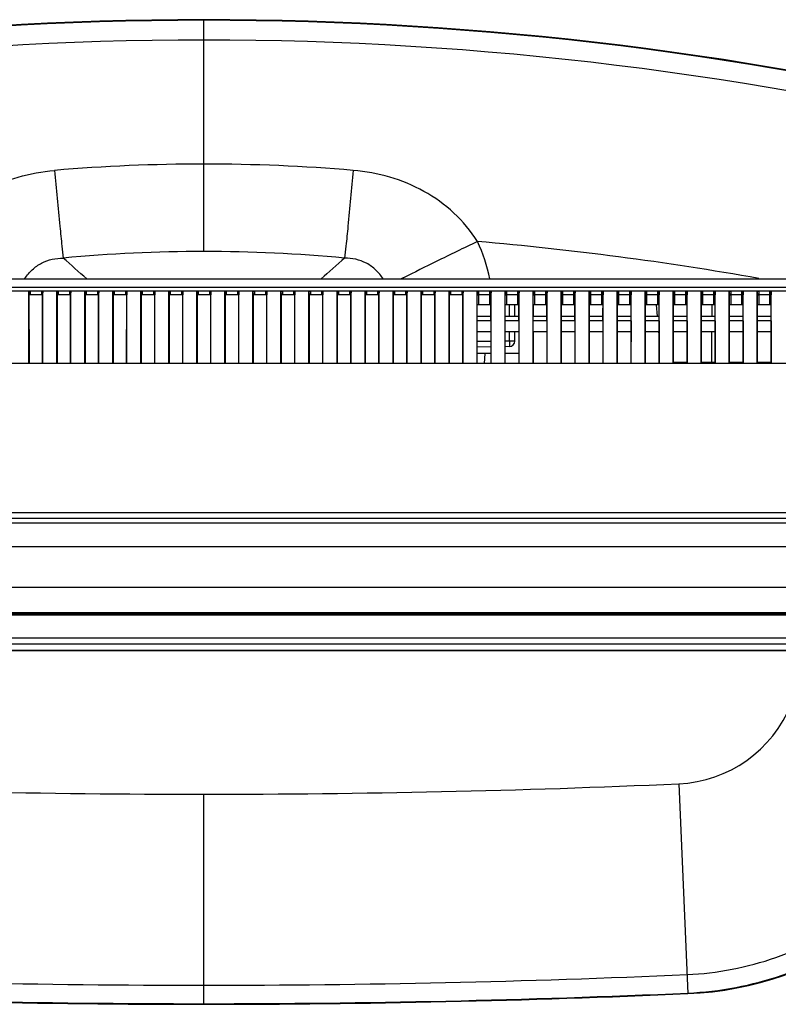
# Model space of a CAD drawing. Units: millimetres. Extents: x 0 to 2500, y 0 to 1500.
# Drawn here: x 519 to 627, y 1126 to 1266 of the extents above; entities that cross this region are included whole.
import ezdxf

# ---------------------------------------------------------------- set-up
doc = ezdxf.new("R2010")
doc.units = ezdxf.units.MM
doc.header["$LTSCALE"] = 137.5
doc.layers.add('3_ALL_AXES', color=7, linetype='CONTINUOUS')
doc.layers.add('7_ALL_FEATURES', color=7, linetype='CONTINUOUS')

msp = doc.modelspace()

# ---------------------------------------------------------------- linework, layer by layer
at = {"layer": '3_ALL_AXES', "color": 7, "linetype": 'Continuous'}
for p, q in [((545.358, 1233.145), (545.358, 1266.24)), ((284.443, 1195.871), (806.273, 1195.871)), ((808.25, 1194.345), (282.467, 1194.345)), ((283.801, 1195.07), (806.916, 1195.07)), ((812.359, 1190.958), (278.358, 1190.958)), ((267.343, 1185.219), (815.373, 1185.219)), ((267.964, 1181.586), (815.373, 1181.586)), ((268.059, 1181.519), (815.373, 1181.519)), ((815.028, 1181.219), (269.014, 1181.219)), ((815.028, 1181.419), (269.088, 1181.419)), ((276.504, 1177.971), (814.212, 1177.971)), ((814.212, 1177.061), (276.504, 1177.061)), ((806.562, 1176.163), (280.082, 1176.163)), ((284.11, 1176.162), (806.562, 1176.164)), ((545.358, 1125.64), (545.358, 1155.64))]:
    msp.add_line(p, q, dxfattribs=at)
for centre, radius, start, end in [((545.358, 780.936), 485.304, 75.91219, 104.08781), ((545.361, 780.876), 485.277, 90.00034, 104.0866), ((545.355, 780.876), 485.277, 75.9134, 89.99966), ((545.367, 780.456), 482.876, 90.001, 104.01893), ((545.35, 780.456), 482.876, 75.98107, 89.999), ((545.366, 992.061), 253.565, 90.00175, 94.8265), ((545.35, 992.061), 253.565, 85.1735, 89.99825), ((545.368, 1018.103), 215.042, 90.00274, 95.36338), ((545.348, 1018.103), 215.042, 84.63662, 89.99726), ((525.689, 1225.449), 7.027, 147.17721, 147.54443), ((525.668, 1225.462), 7.002, 146.75447, 147.17724), ((545.362, 2697.248), 1541.608, 267.479876, 269.999848), ((545.354, 2697.248), 1541.608, 270.000152, 272.520124), ((545.419, 2699.744), 1571.379, 267.481804, 269.997777), ((545.297, 2699.744), 1571.379, 270.002223, 272.518196), ((545.362, 2697.251), 1571.611, 267.479876, 269.999848), ((545.38, 2698.039), 1572.311, 267.480507, 269.999216), ((545.337, 2698.039), 1572.311, 270.000784, 272.519493), ((545.354, 2697.251), 1571.611, 270.000152, 272.520124)]:
    msp.add_arc(centre, radius, start, end, dxfattribs=at)
for points, knots in [([(506.316, 1234.563), (507.239, 1236.061), (509.526, 1238.805), (513.861, 1241.905), (518.783, 1243.938), (522.275, 1244.579), (524.031, 1244.727)], [0, 0, 0, 0, 0.2498855, 0.4997916, 0.7498049, 1, 1, 1, 1]), ([(524.031, 1244.727), (524.283, 1242.065), (524.627, 1238.457), (525.046, 1234.283), (525.202, 1232.77), (525.268, 1232.203)], [0, 0, 0, 0, 0.6375044, 0.8639304, 1, 1, 1, 1]), ([(519.812, 1229.301), (520.109, 1229.754), (520.813, 1230.595), (522.155, 1231.54), (523.681, 1232.089), (524.745, 1232.201), (525.268, 1232.203)], [0, 0, 0, 0, 0.2522932, 0.5055376, 0.7563223, 1, 1, 1, 1])]:
    msp.add_open_spline(points, degree=3, knots=knots, dxfattribs=at)
at = {"layer": '7_ALL_FEATURES', "color": 7, "linetype": 'Continuous'}
for p, q in [((342.343, 1229.219), (748.373, 1229.219)), ((573.817, 1229.36), (573.533, 1229.215)), ((573.85, 1229.375), (573.817, 1229.36)), ((554.158, 1227.472), (367.017, 1227.472)), ((723.457, 1227.994), (367.26, 1227.995)), ((520.558, 1227.472), (520.558, 1226.96)), ((522.158, 1227.472), (522.158, 1226.96)), ((524.558, 1227.472), (524.558, 1226.96)), ((526.158, 1227.472), (526.158, 1226.96)), ((528.558, 1227.472), (528.558, 1226.96)), ((530.158, 1227.472), (530.158, 1226.96)), ((532.558, 1227.472), (532.558, 1226.96)), ((534.158, 1227.472), (534.158, 1226.96)), ((536.558, 1227.472), (536.558, 1226.96)), ((538.158, 1227.472), (538.158, 1226.96)), ((540.557, 1227.472), (540.558, 1226.96)), ((542.158, 1227.472), (542.158, 1226.96)), ((544.558, 1227.472), (544.558, 1226.96)), ((546.158, 1227.472), (546.158, 1226.96)), ((548.558, 1227.472), (548.558, 1226.96)), ((550.158, 1227.472), (550.158, 1226.96)), ((552.558, 1227.472), (552.558, 1226.96)), ((723.7, 1227.472), (554.158, 1227.472)), ((554.158, 1227.472), (554.158, 1226.96)), ((556.558, 1227.472), (556.558, 1226.96)), ((558.158, 1227.472), (558.158, 1226.96)), ((560.558, 1227.472), (560.558, 1226.96)), ((562.158, 1227.472), (562.158, 1226.96)), ((564.558, 1227.472), (564.558, 1226.96)), ((566.158, 1227.472), (566.158, 1226.96)), ((568.558, 1227.472), (568.558, 1226.96)), ((570.158, 1227.472), (570.158, 1226.96)), ((572.558, 1227.472), (572.558, 1226.96)), ((574.158, 1227.472), (574.158, 1226.96)), ((576.558, 1227.472), (576.558, 1226.96)), ((578.158, 1227.472), (578.158, 1226.96)), ((580.558, 1227.472), (580.558, 1226.96)), ((582.158, 1227.472), (582.158, 1226.96)), ((584.558, 1227.472), (584.558, 1225.512)), ((586.158, 1225.512), (586.158, 1227.472)), ((588.558, 1227.472), (588.558, 1225.512)), ((590.158, 1225.512), (590.158, 1227.472)), ((592.558, 1227.472), (592.558, 1225.512)), ((594.158, 1225.512), (594.158, 1227.472)), ((596.558, 1227.472), (596.558, 1225.512)), ((598.158, 1225.512), (598.158, 1227.472)), ((600.558, 1227.472), (600.558, 1225.512)), ((602.158, 1225.512), (602.158, 1227.472)), ((604.558, 1227.472), (604.558, 1225.512)), ((606.158, 1225.512), (606.158, 1227.472)), ((608.558, 1227.472), (608.558, 1225.512)), ((610.158, 1225.512), (610.158, 1227.472)), ((612.558, 1227.472), (612.558, 1225.512)), ((614.158, 1225.512), (614.158, 1227.472)), ((616.558, 1227.472), (616.558, 1225.512)), ((618.158, 1225.512), (618.158, 1227.472)), ((620.558, 1227.472), (620.558, 1225.512)), ((622.158, 1225.512), (622.158, 1227.472)), ((624.558, 1227.472), (624.558, 1225.512)), ((626.158, 1225.512), (626.158, 1227.472)), ((520.358, 1227.438), (520.385, 1226.931)), ((520.358, 1217.125), (520.358, 1227.438)), ((520.385, 1226.931), (520.388, 1217.125)), ((522.158, 1226.96), (520.558, 1226.96)), ((522.328, 1217.125), (522.332, 1226.931)), ((522.358, 1227.438), (522.332, 1226.931)), ((522.358, 1217.125), (522.358, 1227.438)), ((524.358, 1227.438), (524.385, 1226.931)), ((524.358, 1217.125), (524.358, 1227.438)), ((524.385, 1226.931), (524.388, 1217.125)), ((526.158, 1226.96), (524.558, 1226.96)), ((526.328, 1217.125), (526.332, 1226.931)), ((526.358, 1227.438), (526.332, 1226.931)), ((526.358, 1217.125), (526.358, 1227.438)), ((528.358, 1227.438), (528.385, 1226.931)), ((528.358, 1217.125), (528.358, 1227.438)), ((528.385, 1226.931), (528.388, 1217.125)), ((530.158, 1226.96), (528.558, 1226.96)), ((530.328, 1217.125), (530.332, 1226.931)), ((530.358, 1227.438), (530.332, 1226.931)), ((530.358, 1217.125), (530.358, 1227.438)), ((532.358, 1227.438), (532.385, 1226.931)), ((532.358, 1217.125), (532.358, 1227.438)), ((532.385, 1226.931), (532.388, 1217.125)), ((534.158, 1226.96), (532.558, 1226.96)), ((534.328, 1217.125), (534.332, 1226.931)), ((534.358, 1227.438), (534.332, 1226.931)), ((534.358, 1217.125), (534.358, 1227.438)), ((536.358, 1227.438), (536.385, 1226.931)), ((536.358, 1217.125), (536.358, 1227.438)), ((536.385, 1226.931), (536.388, 1217.125)), ((538.158, 1226.96), (536.558, 1226.96)), ((538.328, 1217.125), (538.332, 1226.931)), ((538.358, 1227.438), (538.332, 1226.931)), ((538.358, 1217.125), (538.358, 1227.438)), ((540.358, 1227.438), (540.385, 1226.931)), ((540.358, 1217.125), (540.358, 1227.438)), ((540.385, 1226.931), (540.388, 1217.125)), ((542.158, 1226.96), (540.558, 1226.96)), ((542.328, 1217.125), (542.332, 1226.931)), ((542.358, 1227.438), (542.332, 1226.931)), ((542.358, 1217.125), (542.358, 1227.438)), ((544.358, 1227.438), (544.385, 1226.931)), ((544.358, 1217.125), (544.358, 1227.438)), ((544.385, 1226.931), (544.388, 1217.125)), ((546.158, 1226.96), (544.558, 1226.96)), ((546.328, 1217.125), (546.332, 1226.931)), ((546.358, 1227.438), (546.332, 1226.931)), ((546.358, 1217.125), (546.358, 1227.438)), ((548.358, 1227.438), (548.385, 1226.931)), ((548.358, 1217.125), (548.358, 1227.438)), ((548.385, 1226.931), (548.388, 1217.125)), ((550.158, 1226.96), (548.558, 1226.96)), ((550.328, 1217.125), (550.332, 1226.931)), ((550.358, 1227.438), (550.332, 1226.931)), ((550.358, 1217.125), (550.358, 1227.438)), ((552.358, 1227.438), (552.385, 1226.931)), ((552.358, 1217.125), (552.358, 1227.438)), ((552.385, 1226.931), (552.388, 1217.125)), ((554.158, 1226.96), (552.558, 1226.96)), ((554.328, 1217.125), (554.332, 1226.931)), ((554.358, 1227.438), (554.332, 1226.931)), ((554.358, 1217.125), (554.358, 1227.438)), ((556.358, 1227.438), (556.385, 1226.931)), ((556.358, 1217.125), (556.358, 1227.438)), ((556.385, 1226.931), (556.388, 1217.125)), ((558.158, 1226.96), (556.558, 1226.96)), ((558.328, 1217.125), (558.332, 1226.931)), ((558.358, 1227.438), (558.332, 1226.931)), ((558.358, 1217.125), (558.358, 1227.438)), ((560.358, 1227.438), (560.385, 1226.931)), ((560.358, 1217.125), (560.358, 1227.438)), ((560.385, 1226.931), (560.388, 1217.125)), ((562.158, 1226.96), (560.558, 1226.96)), ((562.328, 1217.125), (562.332, 1226.931)), ((562.358, 1227.438), (562.332, 1226.931)), ((562.358, 1217.125), (562.358, 1227.438)), ((564.358, 1227.438), (564.385, 1226.931)), ((564.358, 1217.125), (564.358, 1227.438)), ((564.385, 1226.931), (564.388, 1217.125)), ((566.158, 1226.96), (564.558, 1226.96)), ((566.328, 1217.125), (566.332, 1226.931)), ((566.358, 1227.438), (566.332, 1226.931)), ((566.358, 1217.125), (566.358, 1227.438)), ((568.358, 1227.438), (568.385, 1226.931)), ((568.358, 1217.125), (568.358, 1227.438)), ((568.385, 1226.931), (568.388, 1217.125)), ((570.158, 1226.96), (568.558, 1226.96)), ((570.328, 1217.125), (570.332, 1226.931)), ((570.358, 1227.438), (570.332, 1226.931)), ((570.358, 1217.125), (570.358, 1227.438)), ((572.358, 1227.438), (572.385, 1226.931)), ((572.358, 1217.125), (572.358, 1227.438)), ((572.385, 1226.931), (572.388, 1217.125)), ((574.158, 1226.96), (572.558, 1226.96)), ((574.328, 1217.125), (574.332, 1226.931)), ((574.358, 1227.438), (574.332, 1226.931)), ((574.358, 1217.125), (574.358, 1227.438)), ((576.358, 1227.438), (576.385, 1226.931)), ((576.358, 1217.125), (576.358, 1227.438)), ((576.385, 1226.931), (576.388, 1217.125)), ((578.158, 1226.96), (576.558, 1226.96)), ((578.328, 1217.125), (578.332, 1226.931)), ((578.358, 1227.438), (578.332, 1226.931)), ((578.358, 1217.125), (578.358, 1227.438)), ((580.358, 1227.438), (580.385, 1226.931)), ((580.358, 1217.125), (580.358, 1227.438)), ((580.385, 1226.931), (580.388, 1217.125)), ((582.158, 1226.96), (580.558, 1226.96)), ((582.328, 1217.125), (582.332, 1226.931)), ((582.358, 1227.438), (582.332, 1226.931)), ((582.358, 1217.125), (582.358, 1227.438)), ((584.358, 1227.438), (584.385, 1226.931)), ((584.358, 1217.125), (584.358, 1227.438)), ((584.386, 1223.249), (584.385, 1226.931)), ((586.158, 1226.96), (584.558, 1226.96)), ((586.331, 1223.249), (586.332, 1226.931)), ((586.358, 1227.438), (586.332, 1226.931)), ((586.358, 1217.125), (586.358, 1227.438)), ((588.358, 1227.438), (588.385, 1226.931)), ((588.358, 1217.125), (588.358, 1227.438)), ((588.386, 1223.249), (588.385, 1226.931)), ((590.158, 1226.96), (588.558, 1226.96)), ((590.331, 1223.249), (590.332, 1226.931)), ((590.358, 1227.438), (590.332, 1226.931)), ((590.358, 1217.125), (590.358, 1227.438)), ((592.358, 1227.438), (592.385, 1226.931)), ((592.358, 1217.125), (592.358, 1227.438)), ((592.386, 1223.249), (592.385, 1226.931)), ((594.158, 1226.96), (592.558, 1226.96)), ((594.331, 1223.249), (594.332, 1226.931)), ((594.358, 1227.438), (594.332, 1226.931)), ((594.358, 1217.125), (594.358, 1227.438)), ((596.358, 1227.438), (596.385, 1226.931)), ((596.358, 1217.125), (596.358, 1227.438)), ((596.386, 1223.249), (596.385, 1226.931)), ((598.158, 1226.96), (596.558, 1226.96)), ((598.331, 1223.249), (598.332, 1226.931)), ((598.358, 1227.438), (598.332, 1226.931)), ((598.358, 1217.125), (598.358, 1227.438)), ((600.358, 1227.438), (600.385, 1226.931)), ((600.358, 1217.125), (600.358, 1227.438)), ((600.386, 1223.249), (600.385, 1226.931)), ((602.158, 1226.96), (600.558, 1226.96)), ((602.331, 1223.249), (602.332, 1226.931)), ((602.358, 1227.438), (602.332, 1226.931)), ((602.358, 1217.125), (602.358, 1227.438)), ((604.358, 1227.438), (604.385, 1226.931)), ((604.358, 1217.125), (604.358, 1227.438)), ((604.386, 1223.249), (604.385, 1226.931)), ((606.158, 1226.96), (604.558, 1226.96)), ((606.331, 1223.249), (606.332, 1226.931)), ((606.358, 1227.438), (606.332, 1226.931)), ((606.358, 1217.125), (606.358, 1227.438)), ((608.358, 1227.438), (608.385, 1226.931)), ((608.358, 1217.125), (608.358, 1227.438)), ((608.386, 1223.249), (608.385, 1226.931)), ((610.158, 1226.96), (608.558, 1226.96)), ((610.331, 1223.249), (610.332, 1226.931)), ((610.358, 1227.438), (610.332, 1226.931)), ((610.358, 1217.125), (610.358, 1227.438)), ((612.358, 1227.438), (612.385, 1226.931)), ((612.358, 1217.125), (612.358, 1227.438)), ((612.386, 1223.249), (612.385, 1226.931)), ((614.158, 1226.96), (612.558, 1226.96)), ((614.331, 1223.249), (614.332, 1226.931)), ((614.358, 1227.438), (614.332, 1226.931)), ((614.358, 1217.125), (614.358, 1227.438)), ((616.358, 1227.438), (616.385, 1226.931)), ((616.358, 1217.125), (616.358, 1227.438)), ((616.386, 1223.249), (616.385, 1226.931)), ((618.158, 1226.96), (616.558, 1226.96)), ((618.331, 1223.249), (618.332, 1226.931)), ((618.358, 1227.438), (618.332, 1226.931)), ((618.358, 1217.125), (618.358, 1227.438)), ((620.358, 1227.438), (620.385, 1226.931)), ((620.358, 1217.125), (620.358, 1227.438)), ((620.386, 1223.249), (620.385, 1226.931)), ((622.158, 1226.96), (620.558, 1226.96)), ((622.331, 1223.249), (622.332, 1226.931)), ((622.358, 1227.438), (622.332, 1226.931)), ((622.358, 1217.125), (622.358, 1227.438)), ((624.358, 1227.438), (624.385, 1226.931)), ((624.358, 1217.125), (624.358, 1227.438)), ((624.386, 1223.249), (624.385, 1226.931)), ((626.158, 1226.96), (624.558, 1226.96)), ((626.331, 1223.249), (626.332, 1226.931)), ((626.358, 1227.438), (626.332, 1226.931)), ((626.358, 1217.125), (626.358, 1227.438)), ((586.158, 1225.512), (584.558, 1225.512)), ((590.158, 1225.512), (588.558, 1225.512)), ((588.972, 1223.922), (588.972, 1225.512)), ((589.758, 1223.922), (589.758, 1225.512)), ((592.408, 1223.922), (592.408, 1225.508)), ((594.158, 1225.512), (592.558, 1225.512)), ((598.158, 1225.512), (596.558, 1225.512)), ((602.158, 1225.512), (600.558, 1225.512)), ((606.158, 1225.512), (604.558, 1225.512)), ((610.158, 1225.512), (608.558, 1225.512)), ((609.94, 1225.512), (610.079, 1223.922)), ((614.158, 1225.512), (612.558, 1225.512)), ((618.158, 1225.512), (616.558, 1225.512)), ((617.858, 1225.512), (617.858, 1223.922)), ((622.158, 1225.512), (620.558, 1225.512)), ((626.158, 1225.512), (624.558, 1225.512)), ((584.386, 1223.922), (586.331, 1223.922)), ((586.331, 1223.249), (584.386, 1223.249)), ((584.388, 1217.125), (584.386, 1223.249)), ((586.331, 1223.249), (586.328, 1217.125)), ((588.386, 1223.922), (590.331, 1223.922)), ((590.331, 1223.249), (588.386, 1223.249)), ((588.388, 1217.125), (588.386, 1223.249)), ((590.331, 1223.249), (590.328, 1217.125)), ((592.386, 1223.922), (594.331, 1223.922)), ((594.331, 1223.249), (592.386, 1223.249)), ((592.388, 1217.125), (592.386, 1223.249)), ((594.331, 1223.249), (594.328, 1217.125)), ((596.386, 1223.922), (598.331, 1223.922)), ((598.331, 1223.249), (596.386, 1223.249)), ((596.388, 1217.125), (596.386, 1223.249)), ((598.331, 1223.249), (598.328, 1217.125)), ((600.386, 1223.922), (602.331, 1223.922)), ((602.331, 1223.249), (600.386, 1223.249)), ((600.388, 1217.125), (600.386, 1223.249)), ((602.331, 1223.249), (602.328, 1217.125)), ((604.386, 1223.922), (606.331, 1223.922)), ((606.331, 1223.249), (604.386, 1223.249)), ((604.388, 1217.125), (604.386, 1223.249)), ((606.331, 1223.249), (606.328, 1217.125)), ((608.386, 1223.922), (610.331, 1223.922)), ((610.331, 1223.249), (608.386, 1223.249)), ((608.388, 1217.125), (608.386, 1223.249)), ((610.331, 1223.249), (610.328, 1217.125)), ((612.386, 1223.922), (614.331, 1223.922)), ((614.331, 1223.249), (612.386, 1223.249)), ((612.388, 1217.125), (612.386, 1223.249)), ((614.331, 1223.249), (614.328, 1217.125)), ((616.386, 1223.922), (618.331, 1223.922)), ((618.331, 1223.249), (616.386, 1223.249)), ((616.388, 1217.125), (616.386, 1223.249)), ((618.331, 1223.249), (618.328, 1217.125)), ((620.386, 1223.922), (622.331, 1223.922)), ((622.331, 1223.249), (620.386, 1223.249)), ((620.388, 1217.125), (620.386, 1223.249)), ((622.331, 1223.249), (622.328, 1217.125)), ((624.386, 1223.922), (626.331, 1223.922)), ((626.331, 1223.249), (624.386, 1223.249)), ((624.388, 1217.125), (624.386, 1223.249)), ((626.331, 1223.249), (626.328, 1217.125)), ((586.33, 1221.658), (584.386, 1221.658)), ((590.33, 1221.658), (588.386, 1221.658)), ((588.972, 1220.355), (588.972, 1221.658)), ((589.758, 1220.355), (589.758, 1221.658)), ((594.33, 1221.658), (592.386, 1221.658)), ((592.408, 1220.069), (592.408, 1221.658)), ((598.33, 1221.658), (596.386, 1221.658)), ((602.33, 1221.658), (600.386, 1221.658)), ((606.33, 1221.658), (604.386, 1221.658)), ((610.33, 1221.658), (608.386, 1221.658)), ((610.277, 1221.658), (610.33, 1221.058)), ((614.33, 1221.658), (612.386, 1221.658)), ((618.33, 1221.658), (616.386, 1221.658)), ((617.858, 1217.125), (617.858, 1221.658)), ((622.33, 1221.658), (620.386, 1221.658)), ((626.33, 1221.658), (624.386, 1221.658)), ((586.33, 1220.309), (584.387, 1220.275)), ((586.329, 1219.509), (584.387, 1219.475)), ((588.972, 1220.355), (588.387, 1220.345)), ((588.972, 1219.555), (588.387, 1219.545)), ((589.758, 1220.355), (588.972, 1220.355)), ((586.329, 1218.569), (584.388, 1218.569)), ((585.455, 1218.569), (585.379, 1217.125)), ((590.258, 1218.569), (588.388, 1218.569)), ((750.089, 1217.125), (340.627, 1217.125)), ((614.328, 1217.301), (612.388, 1217.301)), ((618.328, 1217.301), (616.388, 1217.301)), ((622.328, 1217.301), (620.388, 1217.301)), ((626.328, 1217.301), (624.388, 1217.301)), ((613.139, 1157.131), (614.458, 1127.16))]:
    msp.add_line(p, q, dxfattribs=at)
for centre, radius, start, end in [((545.337, 780.778), 455.463, 79.97923, 85.07984), ((564.557, 1225.016), 22.021, 11.00744, 25.69329), ((93.316, 741.86), 653.467, 48.22832, 48.622559), ((997.401, 741.86), 653.467, 131.377441, 131.77168), ((584.556, 1222.037), 3.475, 89.96604, 92.83498), ((586.16, 1222.036), 3.476, 87.16547, 90.03356), ((588.556, 1222.037), 3.475, 89.96604, 92.83497), ((590.16, 1222.036), 3.476, 87.16547, 90.03356), ((592.556, 1222.037), 3.475, 89.96604, 92.83496), ((594.16, 1222.036), 3.476, 87.16547, 90.03356), ((596.556, 1222.037), 3.475, 89.96605, 92.83495), ((598.16, 1222.036), 3.476, 87.16547, 90.03356), ((600.556, 1222.037), 3.475, 89.96605, 92.83494), ((602.16, 1222.036), 3.476, 87.16547, 90.03356), ((604.556, 1222.037), 3.475, 89.96605, 92.83493), ((606.16, 1222.036), 3.476, 87.16547, 90.03356), ((608.556, 1222.037), 3.475, 89.96605, 92.83492), ((610.16, 1222.036), 3.476, 87.16547, 90.03356), ((612.556, 1222.037), 3.475, 89.96605, 92.83492), ((614.16, 1222.036), 3.476, 87.16547, 90.03356), ((616.556, 1222.037), 3.475, 89.96605, 92.83491), ((618.16, 1222.036), 3.476, 87.16547, 90.03356), ((620.556, 1222.037), 3.475, 89.96605, 92.8349), ((622.16, 1222.036), 3.476, 87.16547, 90.03357), ((624.556, 1222.037), 3.475, 89.96605, 92.83489), ((626.16, 1222.036), 3.476, 87.16547, 90.03357), ((588.958, 1220.355), 0.8, 271, 360), ((590.908, 1220.069), 1.5, 350.55628, 360), ((590.258, 1220.069), 1.5, 270, 272.72396), ((612.34, 1175.274), 18.16, 272.52028, 338.2), ((612.34, 1175.274), 48.16, 272.52028, 338.2)]:
    msp.add_arc(centre, radius, start, end, dxfattribs=at)
for points, knots in [([(566.685, 1244.727), (566.433, 1242.065), (566.089, 1238.457), (565.67, 1234.283), (565.514, 1232.77), (565.448, 1232.203)], [0, 0, 0, 0, 0.6375044, 0.8639304, 1, 1, 1, 1]), ([(584.401, 1234.563), (583.477, 1236.061), (581.191, 1238.805), (576.856, 1241.905), (571.934, 1243.938), (568.441, 1244.579), (566.685, 1244.727)], [0, 0, 0, 0, 0.2498855, 0.4997916, 0.7498049, 1, 1, 1, 1]), ([(584.401, 1234.563), (582.442, 1233.618), (578.913, 1231.902), (575.397, 1230.16), (573.835, 1229.368)], [0, 0, 0, 0, 0.5539216, 1, 1, 1, 1]), ([(570.957, 1229.22), (570.662, 1229.683), (569.959, 1230.547), (568.606, 1231.519), (567.06, 1232.085), (565.979, 1232.201), (565.448, 1232.203)], [0, 0, 0, 0, 0.2522026, 0.5054169, 0.7562805, 1, 1, 1, 1]), ([(520.358, 1227.438), (520.358, 1227.445), (520.383, 1227.456), (520.445, 1227.468), (520.511, 1227.472), (520.558, 1227.472)], [0, 0, 0, 0, 0.0962165, 0.3112614, 1, 1, 1, 1]), ([(522.158, 1227.472), (522.206, 1227.472), (522.272, 1227.468), (522.333, 1227.456), (522.358, 1227.445), (522.358, 1227.438)], [0, 0, 0, 0, 0.6887315, 0.9037792, 1, 1, 1, 1]), ([(524.358, 1227.438), (524.358, 1227.445), (524.383, 1227.456), (524.445, 1227.468), (524.511, 1227.472), (524.558, 1227.472)], [0, 0, 0, 0, 0.0962166, 0.3112615, 1, 1, 1, 1]), ([(526.158, 1227.472), (526.206, 1227.472), (526.272, 1227.468), (526.333, 1227.456), (526.358, 1227.445), (526.358, 1227.438)], [0, 0, 0, 0, 0.6887315, 0.9037792, 1, 1, 1, 1]), ([(528.358, 1227.438), (528.358, 1227.445), (528.383, 1227.456), (528.445, 1227.468), (528.511, 1227.472), (528.558, 1227.472)], [0, 0, 0, 0, 0.0962166, 0.3112616, 1, 1, 1, 1]), ([(530.158, 1227.472), (530.206, 1227.472), (530.272, 1227.468), (530.333, 1227.456), (530.358, 1227.445), (530.358, 1227.438)], [0, 0, 0, 0, 0.6887315, 0.9037792, 1, 1, 1, 1]), ([(532.358, 1227.438), (532.358, 1227.445), (532.383, 1227.456), (532.445, 1227.468), (532.511, 1227.472), (532.558, 1227.472)], [0, 0, 0, 0, 0.0962166, 0.3112616, 1, 1, 1, 1]), ([(534.158, 1227.472), (534.206, 1227.472), (534.272, 1227.468), (534.333, 1227.456), (534.358, 1227.445), (534.358, 1227.438)], [0, 0, 0, 0, 0.6887316, 0.9037792, 1, 1, 1, 1]), ([(536.358, 1227.438), (536.358, 1227.445), (536.383, 1227.456), (536.445, 1227.468), (536.511, 1227.472), (536.558, 1227.472)], [0, 0, 0, 0, 0.0962166, 0.3112617, 1, 1, 1, 1]), ([(538.158, 1227.472), (538.205, 1227.472), (538.271, 1227.468), (538.332, 1227.456), (538.358, 1227.445), (538.358, 1227.438)], [0, 0, 0, 0, 0.6817522, 0.9028205, 1, 1, 1, 1]), ([(540.358, 1227.438), (540.358, 1227.445), (540.383, 1227.456), (540.444, 1227.468), (540.51, 1227.472), (540.557, 1227.472)], [0, 0, 0, 0, 0.0962152, 0.3110927, 1, 1, 1, 1]), ([(542.158, 1227.472), (542.206, 1227.472), (542.272, 1227.468), (542.333, 1227.456), (542.358, 1227.445), (542.358, 1227.438)], [0, 0, 0, 0, 0.6887299, 0.9037787, 1, 1, 1, 1]), ([(544.358, 1227.438), (544.358, 1227.445), (544.383, 1227.456), (544.445, 1227.468), (544.511, 1227.472), (544.558, 1227.472)], [0, 0, 0, 0, 0.0962167, 0.3112619, 1, 1, 1, 1]), ([(546.158, 1227.472), (546.205, 1227.472), (546.271, 1227.468), (546.332, 1227.456), (546.358, 1227.445), (546.358, 1227.438)], [0, 0, 0, 0, 0.6817581, 0.9028216, 1, 1, 1, 1]), ([(548.358, 1227.438), (548.358, 1227.445), (548.383, 1227.456), (548.445, 1227.468), (548.511, 1227.472), (548.558, 1227.472)], [0, 0, 0, 0, 0.0962167, 0.311262, 1, 1, 1, 1]), ([(550.158, 1227.472), (550.205, 1227.472), (550.271, 1227.468), (550.332, 1227.456), (550.358, 1227.445), (550.358, 1227.438)], [0, 0, 0, 0, 0.6817593, 0.9028219, 1, 1, 1, 1]), ([(552.358, 1227.438), (552.358, 1227.445), (552.383, 1227.456), (552.445, 1227.468), (552.511, 1227.472), (552.558, 1227.472)], [0, 0, 0, 0, 0.0962167, 0.3112621, 1, 1, 1, 1]), ([(554.158, 1227.472), (554.205, 1227.472), (554.271, 1227.468), (554.332, 1227.456), (554.358, 1227.445), (554.358, 1227.438)], [0, 0, 0, 0, 0.6817602, 0.902822, 1, 1, 1, 1]), ([(556.358, 1227.438), (556.358, 1227.445), (556.383, 1227.456), (556.445, 1227.468), (556.511, 1227.472), (556.558, 1227.472)], [0, 0, 0, 0, 0.0962167, 0.3112622, 1, 1, 1, 1]), ([(558.158, 1227.472), (558.205, 1227.472), (558.271, 1227.468), (558.332, 1227.456), (558.358, 1227.445), (558.358, 1227.438)], [0, 0, 0, 0, 0.681761, 0.9028222, 1, 1, 1, 1]), ([(560.358, 1227.438), (560.358, 1227.445), (560.383, 1227.456), (560.445, 1227.468), (560.511, 1227.472), (560.558, 1227.472)], [0, 0, 0, 0, 0.0962168, 0.3112623, 1, 1, 1, 1]), ([(562.158, 1227.472), (562.205, 1227.472), (562.271, 1227.468), (562.332, 1227.456), (562.358, 1227.445), (562.358, 1227.438)], [0, 0, 0, 0, 0.6817619, 0.9028224, 1, 1, 1, 1]), ([(564.358, 1227.438), (564.358, 1227.445), (564.383, 1227.456), (564.445, 1227.468), (564.511, 1227.472), (564.558, 1227.472)], [0, 0, 0, 0, 0.0962168, 0.3112624, 1, 1, 1, 1]), ([(566.158, 1227.472), (566.205, 1227.472), (566.271, 1227.468), (566.332, 1227.456), (566.358, 1227.445), (566.358, 1227.438)], [0, 0, 0, 0, 0.6817627, 0.9028225, 1, 1, 1, 1]), ([(568.358, 1227.438), (568.358, 1227.445), (568.383, 1227.456), (568.445, 1227.468), (568.511, 1227.472), (568.558, 1227.472)], [0, 0, 0, 0, 0.0962168, 0.3112624, 1, 1, 1, 1]), ([(570.158, 1227.472), (570.205, 1227.472), (570.271, 1227.468), (570.332, 1227.456), (570.358, 1227.445), (570.358, 1227.438)], [0, 0, 0, 0, 0.6817635, 0.9028227, 1, 1, 1, 1]), ([(572.358, 1227.438), (572.358, 1227.445), (572.383, 1227.456), (572.445, 1227.468), (572.511, 1227.472), (572.558, 1227.472)], [0, 0, 0, 0, 0.0962168, 0.3112625, 1, 1, 1, 1]), ([(574.158, 1227.472), (574.205, 1227.472), (574.271, 1227.468), (574.332, 1227.456), (574.358, 1227.445), (574.358, 1227.438)], [0, 0, 0, 0, 0.6817644, 0.9028229, 1, 1, 1, 1]), ([(576.358, 1227.438), (576.358, 1227.445), (576.383, 1227.456), (576.445, 1227.468), (576.511, 1227.472), (576.558, 1227.472)], [0, 0, 0, 0, 0.0962169, 0.3112626, 1, 1, 1, 1]), ([(578.158, 1227.472), (578.205, 1227.472), (578.271, 1227.468), (578.332, 1227.456), (578.358, 1227.445), (578.358, 1227.438)], [0, 0, 0, 0, 0.6817652, 0.902823, 1, 1, 1, 1]), ([(580.358, 1227.438), (580.358, 1227.445), (580.383, 1227.456), (580.445, 1227.468), (580.511, 1227.472), (580.558, 1227.472)], [0, 0, 0, 0, 0.0962169, 0.3112627, 1, 1, 1, 1]), ([(582.158, 1227.472), (582.205, 1227.472), (582.271, 1227.468), (582.332, 1227.456), (582.358, 1227.445), (582.358, 1227.438)], [0, 0, 0, 0, 0.6817661, 0.9028232, 1, 1, 1, 1]), ([(584.358, 1227.438), (584.358, 1227.445), (584.383, 1227.456), (584.445, 1227.468), (584.511, 1227.472), (584.558, 1227.472)], [0, 0, 0, 0, 0.0962169, 0.3112628, 1, 1, 1, 1]), ([(586.158, 1227.472), (586.205, 1227.472), (586.271, 1227.468), (586.332, 1227.456), (586.358, 1227.445), (586.358, 1227.438)], [0, 0, 0, 0, 0.6817669, 0.9028234, 1, 1, 1, 1]), ([(588.358, 1227.438), (588.358, 1227.445), (588.383, 1227.456), (588.445, 1227.468), (588.511, 1227.472), (588.558, 1227.472)], [0, 0, 0, 0, 0.0962169, 0.3112629, 1, 1, 1, 1]), ([(590.158, 1227.472), (590.205, 1227.472), (590.271, 1227.468), (590.332, 1227.456), (590.358, 1227.445), (590.358, 1227.438)], [0, 0, 0, 0, 0.6817678, 0.9028235, 1, 1, 1, 1]), ([(592.358, 1227.438), (592.358, 1227.445), (592.383, 1227.456), (592.445, 1227.468), (592.511, 1227.472), (592.558, 1227.472)], [0, 0, 0, 0, 0.096217, 0.311263, 1, 1, 1, 1]), ([(594.158, 1227.472), (594.205, 1227.472), (594.271, 1227.468), (594.332, 1227.456), (594.358, 1227.445), (594.358, 1227.438)], [0, 0, 0, 0, 0.6817686, 0.9028237, 1, 1, 1, 1]), ([(596.358, 1227.438), (596.358, 1227.445), (596.383, 1227.456), (596.445, 1227.468), (596.511, 1227.472), (596.558, 1227.472)], [0, 0, 0, 0, 0.096217, 0.3112631, 1, 1, 1, 1]), ([(598.158, 1227.472), (598.205, 1227.472), (598.271, 1227.468), (598.332, 1227.456), (598.358, 1227.445), (598.358, 1227.438)], [0, 0, 0, 0, 0.6817694, 0.9028238, 1, 1, 1, 1]), ([(600.358, 1227.438), (600.358, 1227.445), (600.383, 1227.456), (600.445, 1227.468), (600.511, 1227.472), (600.558, 1227.472)], [0, 0, 0, 0, 0.096217, 0.3112631, 1, 1, 1, 1]), ([(602.158, 1227.472), (602.205, 1227.472), (602.271, 1227.468), (602.332, 1227.456), (602.358, 1227.445), (602.358, 1227.438)], [0, 0, 0, 0, 0.6817703, 0.902824, 1, 1, 1, 1]), ([(604.358, 1227.438), (604.358, 1227.445), (604.383, 1227.456), (604.445, 1227.468), (604.511, 1227.472), (604.558, 1227.472)], [0, 0, 0, 0, 0.096217, 0.3112632, 1, 1, 1, 1]), ([(606.158, 1227.472), (606.205, 1227.472), (606.271, 1227.468), (606.332, 1227.456), (606.358, 1227.445), (606.358, 1227.438)], [0, 0, 0, 0, 0.6817711, 0.9028242, 1, 1, 1, 1]), ([(608.358, 1227.438), (608.358, 1227.445), (608.383, 1227.456), (608.445, 1227.468), (608.511, 1227.472), (608.558, 1227.472)], [0, 0, 0, 0, 0.096217, 0.3112633, 1, 1, 1, 1]), ([(610.158, 1227.472), (610.205, 1227.472), (610.271, 1227.468), (610.332, 1227.456), (610.358, 1227.445), (610.358, 1227.438)], [0, 0, 0, 0, 0.681772, 0.9028243, 1, 1, 1, 1]), ([(612.358, 1227.438), (612.358, 1227.445), (612.383, 1227.456), (612.445, 1227.468), (612.511, 1227.472), (612.558, 1227.472)], [0, 0, 0, 0, 0.0962171, 0.3112634, 1, 1, 1, 1]), ([(614.158, 1227.472), (614.205, 1227.472), (614.271, 1227.468), (614.332, 1227.456), (614.358, 1227.445), (614.358, 1227.438)], [0, 0, 0, 0, 0.6817728, 0.9028245, 1, 1, 1, 1]), ([(616.358, 1227.438), (616.358, 1227.445), (616.383, 1227.456), (616.445, 1227.468), (616.511, 1227.472), (616.558, 1227.472)], [0, 0, 0, 0, 0.0962171, 0.3112635, 1, 1, 1, 1]), ([(618.158, 1227.472), (618.205, 1227.472), (618.271, 1227.468), (618.332, 1227.456), (618.358, 1227.445), (618.358, 1227.438)], [0, 0, 0, 0, 0.6817737, 0.9028247, 1, 1, 1, 1]), ([(620.358, 1227.438), (620.358, 1227.445), (620.383, 1227.456), (620.445, 1227.468), (620.511, 1227.472), (620.558, 1227.472)], [0, 0, 0, 0, 0.0962171, 0.3112636, 1, 1, 1, 1]), ([(622.158, 1227.472), (622.205, 1227.472), (622.271, 1227.468), (622.332, 1227.456), (622.358, 1227.445), (622.358, 1227.438)], [0, 0, 0, 0, 0.6817745, 0.9028248, 1, 1, 1, 1]), ([(624.358, 1227.438), (624.358, 1227.445), (624.383, 1227.456), (624.445, 1227.468), (624.511, 1227.472), (624.558, 1227.472)], [0, 0, 0, 0, 0.0962171, 0.3112637, 1, 1, 1, 1]), ([(626.158, 1227.472), (626.205, 1227.472), (626.271, 1227.468), (626.332, 1227.456), (626.358, 1227.445), (626.358, 1227.438)], [0, 0, 0, 0, 0.6817753, 0.902825, 1, 1, 1, 1]), ([(520.558, 1226.96), (520.517, 1226.96), (520.46, 1226.957), (520.407, 1226.946), (520.385, 1226.936), (520.385, 1226.931)], [0, 0, 0, 0, 0.6883028, 0.9033967, 1, 1, 1, 1]), ([(522.332, 1226.931), (522.332, 1226.936), (522.31, 1226.946), (522.257, 1226.957), (522.199, 1226.96), (522.158, 1226.96)], [0, 0, 0, 0, 0.0966178, 0.3116786, 1, 1, 1, 1]), ([(524.558, 1226.96), (524.517, 1226.96), (524.46, 1226.957), (524.407, 1226.946), (524.385, 1226.936), (524.385, 1226.931)], [0, 0, 0, 0, 0.6883028, 0.9033967, 1, 1, 1, 1]), ([(526.332, 1226.931), (526.332, 1226.936), (526.31, 1226.946), (526.257, 1226.957), (526.199, 1226.96), (526.158, 1226.96)], [0, 0, 0, 0, 0.0966178, 0.3116786, 1, 1, 1, 1]), ([(528.558, 1226.96), (528.517, 1226.96), (528.46, 1226.957), (528.407, 1226.946), (528.385, 1226.936), (528.385, 1226.931)], [0, 0, 0, 0, 0.6883029, 0.9033967, 1, 1, 1, 1]), ([(530.332, 1226.931), (530.332, 1226.936), (530.31, 1226.946), (530.257, 1226.957), (530.199, 1226.96), (530.158, 1226.96)], [0, 0, 0, 0, 0.0966178, 0.3116786, 1, 1, 1, 1]), ([(532.558, 1226.96), (532.517, 1226.96), (532.46, 1226.957), (532.407, 1226.946), (532.385, 1226.936), (532.385, 1226.931)], [0, 0, 0, 0, 0.6883029, 0.9033967, 1, 1, 1, 1]), ([(534.332, 1226.931), (534.332, 1226.936), (534.31, 1226.946), (534.257, 1226.957), (534.199, 1226.96), (534.158, 1226.96)], [0, 0, 0, 0, 0.0966178, 0.3116785, 1, 1, 1, 1]), ([(536.558, 1226.96), (536.517, 1226.96), (536.46, 1226.957), (536.407, 1226.946), (536.385, 1226.936), (536.385, 1226.931)], [0, 0, 0, 0, 0.6883029, 0.9033967, 1, 1, 1, 1]), ([(538.332, 1226.931), (538.332, 1226.936), (538.31, 1226.946), (538.257, 1226.957), (538.199, 1226.96), (538.158, 1226.96)], [0, 0, 0, 0, 0.0966179, 0.3116786, 1, 1, 1, 1]), ([(540.558, 1226.96), (540.517, 1226.96), (540.46, 1226.957), (540.407, 1226.946), (540.385, 1226.936), (540.385, 1226.931)], [0, 0, 0, 0, 0.6883018, 0.9033965, 1, 1, 1, 1]), ([(542.332, 1226.931), (542.332, 1226.936), (542.31, 1226.946), (542.257, 1226.957), (542.199, 1226.96), (542.158, 1226.96)], [0, 0, 0, 0, 0.0966181, 0.3116798, 1, 1, 1, 1]), ([(544.558, 1226.96), (544.517, 1226.96), (544.46, 1226.957), (544.407, 1226.946), (544.385, 1226.936), (544.385, 1226.931)], [0, 0, 0, 0, 0.6883061, 0.9033936, 1, 1, 1, 1]), ([(546.332, 1226.931), (546.332, 1226.936), (546.31, 1226.946), (546.257, 1226.957), (546.199, 1226.96), (546.158, 1226.96)], [0, 0, 0, 0, 0.0966127, 0.3116822, 1, 1, 1, 1]), ([(548.558, 1226.96), (548.517, 1226.96), (548.46, 1226.957), (548.407, 1226.946), (548.385, 1226.936), (548.385, 1226.931)], [0, 0, 0, 0, 0.6883061, 0.9033936, 1, 1, 1, 1]), ([(550.332, 1226.931), (550.332, 1226.936), (550.31, 1226.946), (550.257, 1226.957), (550.199, 1226.96), (550.158, 1226.96)], [0, 0, 0, 0, 0.0966127, 0.3116822, 1, 1, 1, 1]), ([(552.558, 1226.96), (552.517, 1226.96), (552.46, 1226.957), (552.407, 1226.946), (552.385, 1226.936), (552.385, 1226.931)], [0, 0, 0, 0, 0.6883061, 0.9033936, 1, 1, 1, 1]), ([(554.332, 1226.931), (554.332, 1226.936), (554.31, 1226.946), (554.257, 1226.957), (554.199, 1226.96), (554.158, 1226.96)], [0, 0, 0, 0, 0.0966129, 0.3116898, 1, 1, 1, 1]), ([(556.558, 1226.96), (556.517, 1226.96), (556.46, 1226.957), (556.407, 1226.946), (556.385, 1226.936), (556.385, 1226.931)], [0, 0, 0, 0, 0.6882989, 0.9033935, 1, 1, 1, 1]), ([(558.332, 1226.931), (558.332, 1226.936), (558.31, 1226.946), (558.257, 1226.957), (558.199, 1226.96), (558.158, 1226.96)], [0, 0, 0, 0, 0.0966129, 0.3116896, 1, 1, 1, 1]), ([(560.558, 1226.96), (560.517, 1226.96), (560.46, 1226.957), (560.407, 1226.946), (560.385, 1226.936), (560.385, 1226.931)], [0, 0, 0, 0, 0.6882991, 0.9033935, 1, 1, 1, 1]), ([(562.332, 1226.931), (562.332, 1226.936), (562.31, 1226.946), (562.257, 1226.957), (562.199, 1226.96), (562.158, 1226.96)], [0, 0, 0, 0, 0.0966129, 0.3116894, 1, 1, 1, 1]), ([(564.558, 1226.96), (564.517, 1226.96), (564.46, 1226.957), (564.407, 1226.946), (564.385, 1226.936), (564.385, 1226.931)], [0, 0, 0, 0, 0.6882993, 0.9033935, 1, 1, 1, 1]), ([(566.332, 1226.931), (566.332, 1226.936), (566.31, 1226.946), (566.257, 1226.957), (566.199, 1226.96), (566.158, 1226.96)], [0, 0, 0, 0, 0.0966128, 0.3116892, 1, 1, 1, 1]), ([(568.558, 1226.96), (568.517, 1226.96), (568.46, 1226.957), (568.407, 1226.946), (568.385, 1226.936), (568.385, 1226.931)], [0, 0, 0, 0, 0.6882994, 0.9033935, 1, 1, 1, 1]), ([(570.332, 1226.931), (570.332, 1226.936), (570.31, 1226.946), (570.257, 1226.957), (570.199, 1226.96), (570.158, 1226.96)], [0, 0, 0, 0, 0.0966128, 0.311689, 1, 1, 1, 1]), ([(572.558, 1226.96), (572.517, 1226.96), (572.46, 1226.957), (572.407, 1226.946), (572.385, 1226.936), (572.385, 1226.931)], [0, 0, 0, 0, 0.6882996, 0.9033935, 1, 1, 1, 1]), ([(574.332, 1226.931), (574.332, 1226.936), (574.31, 1226.946), (574.257, 1226.957), (574.199, 1226.96), (574.158, 1226.96)], [0, 0, 0, 0, 0.0966128, 0.3116889, 1, 1, 1, 1]), ([(576.558, 1226.96), (576.517, 1226.96), (576.46, 1226.957), (576.407, 1226.946), (576.385, 1226.936), (576.385, 1226.931)], [0, 0, 0, 0, 0.6882998, 0.9033935, 1, 1, 1, 1]), ([(578.332, 1226.931), (578.332, 1226.936), (578.31, 1226.946), (578.257, 1226.957), (578.199, 1226.96), (578.158, 1226.96)], [0, 0, 0, 0, 0.0966128, 0.3116886, 1, 1, 1, 1]), ([(580.558, 1226.96), (580.517, 1226.96), (580.46, 1226.957), (580.407, 1226.946), (580.385, 1226.936), (580.385, 1226.931)], [0, 0, 0, 0, 0.6883, 0.9033935, 1, 1, 1, 1]), ([(582.332, 1226.931), (582.332, 1226.936), (582.31, 1226.946), (582.257, 1226.957), (582.199, 1226.96), (582.158, 1226.96)], [0, 0, 0, 0, 0.0966128, 0.3116884, 1, 1, 1, 1]), ([(584.385, 1226.931), (584.385, 1226.936), (584.407, 1226.946), (584.46, 1226.957), (584.517, 1226.96), (584.558, 1226.96)], [0, 0, 0, 0, 0.0966064, 0.3116994, 1, 1, 1, 1]), ([(586.249, 1226.956), (586.27, 1226.954), (586.293, 1226.95), (586.332, 1226.939), (586.332, 1226.931)], [0, 0, 0, 0, 0.7005426, 1, 1, 1, 1]), ([(588.385, 1226.931), (588.385, 1226.936), (588.407, 1226.946), (588.46, 1226.957), (588.517, 1226.96), (588.558, 1226.96)], [0, 0, 0, 0, 0.0966064, 0.3116993, 1, 1, 1, 1]), ([(590.249, 1226.956), (590.27, 1226.954), (590.293, 1226.95), (590.332, 1226.939), (590.332, 1226.931)], [0, 0, 0, 0, 0.7005426, 1, 1, 1, 1]), ([(592.385, 1226.931), (592.385, 1226.936), (592.407, 1226.946), (592.46, 1226.957), (592.517, 1226.96), (592.558, 1226.96)], [0, 0, 0, 0, 0.0966064, 0.3116991, 1, 1, 1, 1]), ([(594.249, 1226.956), (594.27, 1226.954), (594.293, 1226.95), (594.332, 1226.939), (594.332, 1226.931)], [0, 0, 0, 0, 0.7005425, 1, 1, 1, 1]), ([(596.385, 1226.931), (596.385, 1226.936), (596.407, 1226.946), (596.46, 1226.957), (596.517, 1226.96), (596.558, 1226.96)], [0, 0, 0, 0, 0.0966064, 0.3116989, 1, 1, 1, 1]), ([(598.249, 1226.956), (598.27, 1226.954), (598.293, 1226.95), (598.332, 1226.939), (598.332, 1226.931)], [0, 0, 0, 0, 0.7005425, 1, 1, 1, 1]), ([(600.385, 1226.931), (600.385, 1226.936), (600.407, 1226.946), (600.46, 1226.957), (600.517, 1226.96), (600.558, 1226.96)], [0, 0, 0, 0, 0.0966064, 0.3116987, 1, 1, 1, 1]), ([(602.249, 1226.956), (602.27, 1226.954), (602.293, 1226.95), (602.332, 1226.939), (602.332, 1226.931)], [0, 0, 0, 0, 0.7005425, 1, 1, 1, 1]), ([(604.385, 1226.931), (604.385, 1226.936), (604.407, 1226.946), (604.46, 1226.957), (604.517, 1226.96), (604.558, 1226.96)], [0, 0, 0, 0, 0.0966064, 0.3116985, 1, 1, 1, 1]), ([(606.249, 1226.956), (606.27, 1226.954), (606.293, 1226.95), (606.332, 1226.939), (606.332, 1226.931)], [0, 0, 0, 0, 0.7005426, 1, 1, 1, 1]), ([(608.385, 1226.931), (608.385, 1226.936), (608.407, 1226.946), (608.46, 1226.957), (608.517, 1226.96), (608.558, 1226.96)], [0, 0, 0, 0, 0.0966064, 0.3116984, 1, 1, 1, 1]), ([(610.249, 1226.956), (610.27, 1226.954), (610.293, 1226.95), (610.332, 1226.939), (610.332, 1226.931)], [0, 0, 0, 0, 0.7005427, 1, 1, 1, 1]), ([(612.385, 1226.931), (612.385, 1226.936), (612.407, 1226.946), (612.46, 1226.957), (612.517, 1226.96), (612.558, 1226.96)], [0, 0, 0, 0, 0.0966064, 0.3116982, 1, 1, 1, 1]), ([(614.249, 1226.956), (614.27, 1226.954), (614.293, 1226.95), (614.332, 1226.939), (614.332, 1226.931)], [0, 0, 0, 0, 0.7005425, 1, 1, 1, 1]), ([(616.385, 1226.931), (616.385, 1226.936), (616.407, 1226.946), (616.46, 1226.957), (616.517, 1226.96), (616.558, 1226.96)], [0, 0, 0, 0, 0.0966064, 0.311698, 1, 1, 1, 1]), ([(618.249, 1226.956), (618.27, 1226.954), (618.293, 1226.95), (618.332, 1226.939), (618.332, 1226.931)], [0, 0, 0, 0, 0.7005425, 1, 1, 1, 1]), ([(620.385, 1226.931), (620.385, 1226.936), (620.407, 1226.946), (620.46, 1226.957), (620.517, 1226.96), (620.558, 1226.96)], [0, 0, 0, 0, 0.0966064, 0.3116978, 1, 1, 1, 1]), ([(622.249, 1226.956), (622.27, 1226.954), (622.293, 1226.95), (622.332, 1226.939), (622.332, 1226.931)], [0, 0, 0, 0, 0.7005425, 1, 1, 1, 1]), ([(624.385, 1226.931), (624.385, 1226.936), (624.407, 1226.946), (624.46, 1226.957), (624.517, 1226.96), (624.558, 1226.96)], [0, 0, 0, 0, 0.0966064, 0.3116977, 1, 1, 1, 1]), ([(626.249, 1226.956), (626.27, 1226.954), (626.293, 1226.95), (626.332, 1226.939), (626.332, 1226.931)], [0, 0, 0, 0, 0.7005426, 1, 1, 1, 1]), ([(588.972, 1220.355), (588.974, 1220.253), (588.976, 1220.105), (588.977, 1219.917), (588.979, 1219.796), (588.976, 1219.7), (588.98, 1219.621), (588.971, 1219.587), (588.977, 1219.555), (588.972, 1219.555)], [0, 0, 0, 0, 0.382519, 0.5553274, 0.7067999, 0.8311228, 0.92353, 0.9804972, 1, 1, 1, 1]), ([(614.338, 1129.882), (618.632, 1130.071), (627.247, 1131.754), (638.907, 1137.806), (648.449, 1146.841), (652.876, 1154.426), (654.474, 1158.421)], [0, 0, 0, 0, 0.2488313, 0.4997962, 0.7508925, 1, 1, 1, 1]), ([(614.454, 1127.247), (619.019, 1127.448), (628.154, 1129.191), (640.524, 1135.557), (650.617, 1145.131), (655.279, 1153.179), (656.976, 1157.421)], [0, 0, 0, 0, 0.2496838, 0.4999999, 0.7503163, 1, 1, 1, 1])]:
    msp.add_open_spline(points, degree=3, knots=knots, dxfattribs=at)
for points in [[(586.158, 1226.96), (586.189, 1226.96), (586.219, 1226.959), (586.249, 1226.956)], [(590.158, 1226.96), (590.189, 1226.96), (590.219, 1226.959), (590.249, 1226.956)], [(594.158, 1226.96), (594.189, 1226.96), (594.219, 1226.959), (594.249, 1226.956)], [(598.158, 1226.96), (598.189, 1226.96), (598.219, 1226.959), (598.249, 1226.956)], [(602.158, 1226.96), (602.189, 1226.96), (602.219, 1226.959), (602.249, 1226.956)], [(606.158, 1226.96), (606.189, 1226.96), (606.219, 1226.959), (606.249, 1226.956)], [(610.158, 1226.96), (610.189, 1226.96), (610.219, 1226.959), (610.249, 1226.956)], [(614.158, 1226.96), (614.189, 1226.96), (614.219, 1226.959), (614.249, 1226.956)], [(618.158, 1226.96), (618.189, 1226.96), (618.219, 1226.959), (618.249, 1226.956)], [(622.158, 1226.96), (622.189, 1226.96), (622.219, 1226.959), (622.249, 1226.956)], [(626.158, 1226.96), (626.189, 1226.96), (626.219, 1226.959), (626.249, 1226.956)]]:
    msp.add_open_spline(points, degree=3, dxfattribs=at)

doc.saveas('drawing.dxf')
